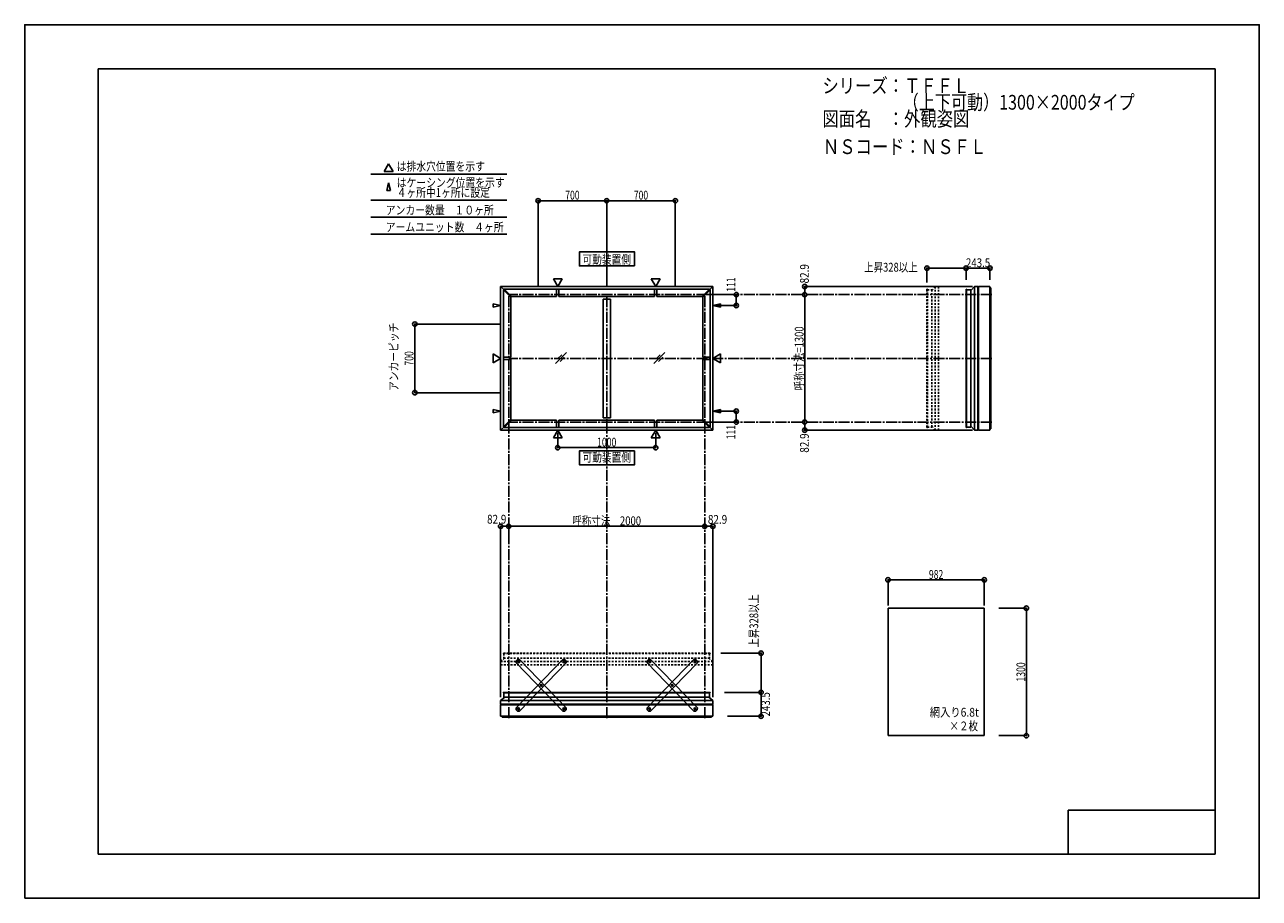
# Model space of a CAD drawing. Extents: x -210 to 210, y -148 to 148.
import ezdxf
from ezdxf.enums import TextEntityAlignment as Align

# ---------------------------------------------------------------- set-up
doc = ezdxf.new("R2010")
doc.units = 0
doc.header["$LTSCALE"] = 10
doc.header["$PDMODE"] = 32
doc.header["$PDSIZE"] = 1.5
doc.linetypes.add('DASHDOT', pattern=[0.5375, 0.375, -0.05, 0.0625, -0.05])
doc.linetypes.add('DOT', pattern=[0.1125, 0.0625, -0.05])
for name, color, linetype in [('ボルト／ビス', 64, 'CONTINUOUS'), ('別途部材', 96, 'CONTINUOUS'), ('型材断面', 47, 'CONTINUOUS'), ('寸法', 80, 'CONTINUOUS'), ('文字', 79, 'CONTINUOUS'), ('曲げ物', 111, 'CONTINUOUS'), ('補助線', 16, 'DOT'), ('通り芯', 15, 'CONTINUOUS'), ('鉄骨等', 112, 'CONTINUOUS')]:
    doc.layers.add(name, color=color, linetype=linetype)
doc.styles.add('TextStyle03', font='MONOTXT', dxfattribs={"height": 1, "bigfont": 'BIGFONT'})

# ---------------------------------------------------------------- blocks, each defined once
blk = doc.blocks.new('*GRP_0001')
at = {"layer": '型材断面', "linetype": 'CONTINUOUS'}
for p, q in [((-185, -133.5), (-185, 133.5)), ((195, 133.5), (-185, 133.5)), ((195, 133.5), (195, -133.5)), ((145, -133.5), (145, -118.5)), ((195, -118.5), (145, -118.5)), ((195, -133.5), (-185, -133.5))]:
    blk.add_line(p, q, dxfattribs=at)
blk = doc.blocks.new('*GRP_0008')
at = {"layer": 'ボルト／ビス', "color": 64, "linetype": 'CONTINUOUS'}
for p, q in [((-26.814803, -68.1703), (-26.754233, -67.927557)), ((-26.814803, -68.1703), (-26.634862, -68.344122)), ((-26.513728, -67.858635), (-26.754233, -67.927557)), ((-26.634862, -68.344122), (-26.394358, -68.275202)), ((-26.513728, -67.858635), (-26.33379, -68.032457)), ((-26.33379, -68.032457), (-26.394358, -68.275202)), ((-34.526872, -76.153655), (-34.466308, -75.910912)), ((-34.526872, -76.153655), (-34.346935, -76.327483)), ((-34.2258, -75.841993), (-34.466308, -75.910912)), ((-34.346935, -76.327483), (-34.10643, -76.25856)), ((-34.2258, -75.841993), (-34.04586, -76.015817)), ((-34.04586, -76.015817), (-34.10643, -76.25856)), ((-42.238945, -84.137015), (-42.178377, -83.894272)), ((-41.937872, -83.82535), (-42.178377, -83.894272)), ((-41.937872, -83.82535), (-41.757932, -83.999175)), ((-41.757932, -83.999175), (-41.818502, -84.241918)), ((-42.238945, -84.137015), (-42.059008, -84.31084)), ((-42.059008, -84.31084), (-41.818502, -84.241918))]:
    blk.add_line(p, q, dxfattribs=at)
at = {"layer": 'ボルト／ビス', "linetype": 'CONTINUOUS'}
for centre, radius in [((-26.574295, -68.10138), 0.301025), ((-26.574295, -68.10138), 0.250185), ((-34.286367, -76.084738), 0.301025), ((-34.286367, -76.084738), 0.250185), ((-41.99844, -84.068095), 0.301025), ((-41.99844, -84.068095), 0.250185)]:
    blk.add_circle(centre, radius, dxfattribs=at)
at = {"layer": 'ボルト／ビス', "color": 64, "linetype": 'CONTINUOUS'}
for centre in [(-26.574295, -68.10138), (-34.286367, -76.084738), (-41.99844, -84.068095)]:
    blk.add_circle(centre, 0.216668, dxfattribs=at)
at = {"layer": '型材断面', "linetype": 'CONTINUOUS'}
for p, q in [((-42.829382, -83.728852), (-26.942055, -67.282655)), ((-41.63068, -84.88682), (-25.74335, -68.440625)), ((-26.942055, -67.282655), (-26.235052, -67.270438)), ((-26.235052, -67.270438), (-25.75557, -67.733622)), ((-25.75557, -67.733622), (-25.74335, -68.440625)), ((-42.829382, -83.728852), (-42.817162, -84.435852)), ((-42.817162, -84.435852), (-42.33768, -84.89904)), ((-42.33768, -84.89904), (-41.63068, -84.88682))]:
    blk.add_line(p, q, dxfattribs=at)
at = {"layer": '補助線', "color": 64, "linetype": 'BYBLOCK'}
for p, q in [((-26.634232, -68.04348), (-26.51436, -68.159278)), ((-26.632195, -68.161315), (-26.516398, -68.041445)), ((-34.346303, -76.026837), (-34.226433, -76.142635)), ((-34.228467, -76.024802), (-34.344268, -76.144672)), ((-42.058378, -84.010195), (-41.938505, -84.125993)), ((-41.940542, -84.00816), (-42.056337, -84.12803))]:
    blk.add_line(p, q, dxfattribs=at)
blk = doc.blocks.new('*GRP_0009')
at = {"layer": 'ボルト／ビス', "color": 64, "linetype": 'CONTINUOUS'}
for p, q in [((-42.059008, -67.858635), (-42.238945, -68.032457)), ((-42.238945, -68.032457), (-42.178377, -68.275202)), ((-41.937872, -68.344122), (-42.178377, -68.275202)), ((-42.059008, -67.858635), (-41.818502, -67.927557)), ((-41.757932, -68.1703), (-41.937872, -68.344122)), ((-41.757932, -68.1703), (-41.818502, -67.927557)), ((-34.346935, -75.841993), (-34.526875, -76.015817)), ((-34.526875, -76.015817), (-34.466305, -76.25856)), ((-34.2258, -76.327483), (-34.466305, -76.25856)), ((-34.346935, -75.841993), (-34.106427, -75.910912)), ((-34.045863, -76.153655), (-34.2258, -76.327483)), ((-34.045863, -76.153655), (-34.106427, -75.910912)), ((-26.634862, -83.82535), (-26.814803, -83.999175)), ((-26.814803, -83.999175), (-26.754233, -84.241918)), ((-26.634862, -83.82535), (-26.394358, -83.894272)), ((-26.33379, -84.137015), (-26.394358, -83.894272)), ((-26.513728, -84.31084), (-26.754233, -84.241918)), ((-26.33379, -84.137015), (-26.513728, -84.31084))]:
    blk.add_line(p, q, dxfattribs=at)
at = {"layer": 'ボルト／ビス', "linetype": 'CONTINUOUS'}
for centre, radius in [((-41.99844, -68.10138), 0.301025), ((-41.99844, -68.10138), 0.250185), ((-34.286367, -76.084738), 0.301025), ((-34.286367, -76.084738), 0.250185), ((-26.574295, -84.068095), 0.301025), ((-26.574295, -84.068095), 0.250185)]:
    blk.add_circle(centre, radius, dxfattribs=at)
at = {"layer": 'ボルト／ビス', "color": 64, "linetype": 'CONTINUOUS'}
for centre in [(-41.99844, -68.10138), (-34.286367, -76.084738), (-26.574295, -84.068095)]:
    blk.add_circle(centre, 0.216668, dxfattribs=at)
at = {"layer": '型材断面', "linetype": 'CONTINUOUS'}
for p, q in [((-42.817165, -67.733622), (-42.829385, -68.440625)), ((-26.942055, -84.88682), (-42.829385, -68.440625)), ((-42.337683, -67.270438), (-42.817165, -67.733622)), ((-41.63068, -67.282655), (-42.337683, -67.270438)), ((-25.743353, -83.728852), (-41.63068, -67.282655)), ((-25.743353, -83.728852), (-25.755573, -84.435852)), ((-26.235055, -84.89904), (-26.942055, -84.88682)), ((-25.755573, -84.435852), (-26.235055, -84.89904))]:
    blk.add_line(p, q, dxfattribs=at)
at = {"layer": '補助線', "color": 64, "linetype": 'BYBLOCK'}
for p, q in [((-41.938502, -68.04348), (-42.058375, -68.159278)), ((-41.94054, -68.161315), (-42.056337, -68.041445)), ((-34.226433, -76.026837), (-34.346303, -76.142635)), ((-34.344268, -76.024802), (-34.228467, -76.144672)), ((-26.514358, -84.010195), (-26.63423, -84.125993)), ((-26.632193, -84.00816), (-26.516398, -84.12803))]:
    blk.add_line(p, q, dxfattribs=at)
blk = doc.blocks.new('*GRP_0010')
at = {"layer": 'ボルト／ビス', "color": 64, "linetype": 'CONTINUOUS'}
for p, q in [((2.516848, -67.858635), (2.33691, -68.032457)), ((2.33691, -68.032457), (2.397478, -68.275202)), ((2.637982, -68.344122), (2.397478, -68.275202)), ((2.516848, -67.858635), (2.757352, -67.927557)), ((2.817922, -68.1703), (2.637982, -68.344122)), ((2.817922, -68.1703), (2.757352, -67.927557)), ((10.22892, -75.841993), (10.04898, -76.015817)), ((10.04898, -76.015817), (10.10955, -76.25856)), ((10.350055, -76.327483), (10.10955, -76.25856)), ((10.22892, -75.841993), (10.469427, -75.910912)), ((10.529992, -76.153655), (10.350055, -76.327483)), ((10.529992, -76.153655), (10.469427, -75.910912)), ((17.940992, -83.82535), (17.761053, -83.999175)), ((17.761053, -83.999175), (17.821623, -84.241918)), ((17.940992, -83.82535), (18.181497, -83.894272)), ((18.242065, -84.137015), (18.181497, -83.894272)), ((18.062127, -84.31084), (17.821623, -84.241918)), ((18.242065, -84.137015), (18.062127, -84.31084))]:
    blk.add_line(p, q, dxfattribs=at)
at = {"layer": 'ボルト／ビス', "linetype": 'CONTINUOUS'}
for centre, radius in [((2.577415, -68.10138), 0.301025), ((2.577415, -68.10138), 0.250185), ((10.289487, -76.084738), 0.301025), ((10.289487, -76.084738), 0.250185), ((18.00156, -84.068095), 0.301025), ((18.00156, -84.068095), 0.250185)]:
    blk.add_circle(centre, radius, dxfattribs=at)
at = {"layer": 'ボルト／ビス', "color": 64, "linetype": 'CONTINUOUS'}
for centre in [(2.577415, -68.10138), (10.289487, -76.084738), (18.00156, -84.068095)]:
    blk.add_circle(centre, 0.216668, dxfattribs=at)
at = {"layer": '型材断面', "linetype": 'CONTINUOUS'}
for p, q in [((1.75869, -67.733622), (1.74647, -68.440625)), ((17.6338, -84.88682), (1.74647, -68.440625)), ((2.238172, -67.270438), (1.75869, -67.733622)), ((2.945175, -67.282655), (2.238172, -67.270438)), ((18.832503, -83.728852), (2.945175, -67.282655)), ((18.832503, -83.728852), (18.820283, -84.435852)), ((18.3408, -84.89904), (17.6338, -84.88682)), ((18.820283, -84.435852), (18.3408, -84.89904))]:
    blk.add_line(p, q, dxfattribs=at)
at = {"layer": '補助線', "color": 64, "linetype": 'BYBLOCK'}
for p, q in [((2.637353, -68.04348), (2.51748, -68.159278)), ((2.635315, -68.161315), (2.519518, -68.041445)), ((10.349423, -76.026837), (10.229552, -76.142635)), ((10.231588, -76.024802), (10.347387, -76.144672)), ((18.061498, -84.010195), (17.941625, -84.125993)), ((17.943663, -84.00816), (18.059457, -84.12803))]:
    blk.add_line(p, q, dxfattribs=at)
blk = doc.blocks.new('*GRP_0011')
at = {"layer": 'ボルト／ビス', "color": 64, "linetype": 'CONTINUOUS'}
for p, q in [((17.761053, -68.1703), (17.821623, -67.927557)), ((17.761053, -68.1703), (17.940992, -68.344122)), ((18.062127, -67.858635), (17.821623, -67.927557)), ((17.940992, -68.344122), (18.181497, -68.275202)), ((18.062127, -67.858635), (18.242065, -68.032457)), ((18.242065, -68.032457), (18.181497, -68.275202)), ((10.048983, -76.153655), (10.109548, -75.910912)), ((10.048983, -76.153655), (10.22892, -76.327483)), ((10.350055, -75.841993), (10.109548, -75.910912)), ((10.22892, -76.327483), (10.469425, -76.25856)), ((10.350055, -75.841993), (10.529995, -76.015817)), ((10.529995, -76.015817), (10.469425, -76.25856)), ((2.33691, -84.137015), (2.397478, -83.894272)), ((2.637982, -83.82535), (2.397478, -83.894272)), ((2.637982, -83.82535), (2.817922, -83.999175)), ((2.817922, -83.999175), (2.757352, -84.241918)), ((2.33691, -84.137015), (2.516848, -84.31084)), ((2.516848, -84.31084), (2.757352, -84.241918))]:
    blk.add_line(p, q, dxfattribs=at)
at = {"layer": 'ボルト／ビス', "linetype": 'CONTINUOUS'}
for centre, radius in [((18.00156, -68.10138), 0.301025), ((18.00156, -68.10138), 0.250185), ((10.289487, -76.084738), 0.301025), ((10.289487, -76.084738), 0.250185), ((2.577415, -84.068095), 0.301025), ((2.577415, -84.068095), 0.250185)]:
    blk.add_circle(centre, radius, dxfattribs=at)
at = {"layer": 'ボルト／ビス', "color": 64, "linetype": 'CONTINUOUS'}
for centre in [(18.00156, -68.10138), (10.289487, -76.084738), (2.577415, -84.068095)]:
    blk.add_circle(centre, 0.216668, dxfattribs=at)
at = {"layer": '型材断面', "linetype": 'CONTINUOUS'}
for p, q in [((1.746472, -83.728852), (17.6338, -67.282655)), ((2.945175, -84.88682), (18.832505, -68.440625)), ((17.6338, -67.282655), (18.340803, -67.270438)), ((18.340803, -67.270438), (18.820285, -67.733622)), ((18.820285, -67.733622), (18.832505, -68.440625)), ((1.746472, -83.728852), (1.758692, -84.435852)), ((1.758692, -84.435852), (2.238175, -84.89904)), ((2.238175, -84.89904), (2.945175, -84.88682))]:
    blk.add_line(p, q, dxfattribs=at)
at = {"layer": '補助線', "color": 64, "linetype": 'BYBLOCK'}
for p, q in [((17.941623, -68.04348), (18.061495, -68.159278)), ((17.94366, -68.161315), (18.059457, -68.041445)), ((10.229552, -76.026837), (10.349423, -76.142635)), ((10.347387, -76.024802), (10.231588, -76.144672)), ((2.517477, -84.010195), (2.63735, -84.125993)), ((2.635312, -84.00816), (2.519518, -84.12803))]:
    blk.add_line(p, q, dxfattribs=at)
blk = doc.blocks.new('*DIM_0002')
at = {"layer": '寸法', "color": 0, "linetype": 'BYBLOCK'}
for p, q in [((-28.66511, 9.76892), (-28.66511, 4.711185)), ((4.668225, 9.76892), (4.668225, 4.711185)), ((-28.66511, 4.711185), (4.668225, 4.711185))]:
    blk.add_line(p, q, dxfattribs=at)
at = {"layer": '寸法', "color": 0}
for p in [(-28.66511, 4.711185), (4.668225, 4.711185)]:
    blk.add_point(p, dxfattribs=at)
at = {"layer": '寸法', "color": 0, "linetype": 'CONTINUOUS', "style": 'TextStyle03'}
blk.add_text('1000', height=3, dxfattribs=at).set_placement((-15.28125, 5.075), (-8.71875, 5.075), align=Align.FIT)
blk = doc.blocks.new('*DIM_0003')
at = {"layer": '寸法', "color": 0, "linetype": 'BYBLOCK'}
for p, q in [((22.33489, 56.732382), (32.059173, 56.732382)), ((32.059173, 56.732382), (32.059173, 53.032382)), ((24.96502, 53.032382), (32.059173, 53.032382))]:
    blk.add_line(p, q, dxfattribs=at)
at = {"layer": '寸法', "color": 0}
for p in [(32.059173, 56.732382), (32.059173, 53.032382)]:
    blk.add_point(p, dxfattribs=at)
at = {"layer": '寸法', "color": 0, "linetype": 'CONTINUOUS', "style": 'TextStyle03'}
blk.add_text('111', height=3, rotation=90, dxfattribs=at).set_placement((31.75, 57.7125), (31.75, 62.5875), align=Align.FIT)
blk = doc.blocks.new('*DIM_0004')
at = {"layer": '寸法', "color": 0, "linetype": 'BYBLOCK'}
for p, q in [((24.96502, 17.099048), (32.059173, 17.099045)), ((32.059173, 13.399045), (32.059173, 17.099045)), ((22.33489, 13.399048), (32.059173, 13.399045))]:
    blk.add_line(p, q, dxfattribs=at)
at = {"layer": '寸法', "color": 0}
for p in [(32.059173, 17.099045), (32.059173, 13.399045)]:
    blk.add_point(p, dxfattribs=at)
at = {"layer": '寸法', "color": 0, "linetype": 'CONTINUOUS', "style": 'TextStyle03'}
blk.add_text('111', height=3, rotation=90, dxfattribs=at).set_placement((31.725, 7.5375), (31.725, 12.4125), align=Align.FIT)
blk = doc.blocks.new('*DIM_0005')
at = {"layer": '寸法', "color": 0, "linetype": 'BYBLOCK'}
for p, q in [((-48.331778, 46.732382), (-77.276943, 46.732382)), ((-77.276943, 23.399048), (-77.276943, 46.732382)), ((-48.331778, 23.399048), (-77.276943, 23.399048))]:
    blk.add_line(p, q, dxfattribs=at)
at = {"layer": '寸法', "color": 0}
for p in [(-77.276943, 46.732382), (-77.276943, 23.399048)]:
    blk.add_point(p, dxfattribs=at)
at = {"layer": '寸法', "color": 0, "linetype": 'CONTINUOUS', "style": 'TextStyle03'}
blk.add_text('700', height=3, rotation=90, dxfattribs=at).set_placement((-77.75, 32.6125), (-77.75, 37.4875), align=Align.FIT)
blk = doc.blocks.new('*DIM_0006')
at = {"layer": '寸法', "color": 0, "linetype": 'BYBLOCK'}
for p, q in [((-35.331775, 59.73238), (-35.331775, 88.66)), ((-35.331775, 88.66), (-11.998442, 88.66)), ((-11.998442, 59.73238), (-11.998442, 88.66))]:
    blk.add_line(p, q, dxfattribs=at)
at = {"layer": '寸法', "color": 0}
for p in [(-35.331775, 88.66), (-11.998442, 88.66)]:
    blk.add_point(p, dxfattribs=at)
at = {"layer": '寸法', "color": 0, "linetype": 'CONTINUOUS', "style": 'TextStyle03'}
blk.add_text('700', height=3, dxfattribs=at).set_placement((-26.1125, 89.05), (-21.2375, 89.05), align=Align.FIT)
blk = doc.blocks.new('*DIM_0007')
at = {"layer": '寸法', "color": 0, "linetype": 'BYBLOCK'}
for p in [(-11.998442, 88.66), (11.33489, 59.73238)]:
    blk.add_line(p, (11.33489, 88.66), dxfattribs=at)
at = {"layer": '寸法', "color": 0}
blk.add_point((11.33489, 88.66), dxfattribs=at)
at = {"layer": '寸法', "color": 0, "linetype": 'CONTINUOUS', "style": 'TextStyle03'}
blk.add_text('700', height=3, dxfattribs=at).set_placement((-2.7875, 89.05), (2.0875, 89.05), align=Align.FIT)
blk = doc.blocks.new('*DIM_0012')
at = {"layer": '寸法', "color": 0, "linetype": 'BYBLOCK'}
for p in [(-45.331778, -25.41413), (21.33489, -22.024302)]:
    blk.add_line(p, (-45.331778, -22.024302), dxfattribs=at)
at = {"layer": '寸法', "color": 0}
for p in [(-45.331778, -22.024302), (21.33489, -22.024302)]:
    blk.add_point(p, dxfattribs=at)
at = {"layer": '寸法', "color": 0, "linetype": 'CONTINUOUS', "style": 'TextStyle03'}
blk.add_text('呼称寸法\u30002000', height=3, dxfattribs=at).set_placement((-23.74375, -21.65), (-0.30625, -21.65), align=Align.FIT)
blk = doc.blocks.new('*DIM_0013')
at = {"layer": '寸法', "linetype": 'CONTINUOUS'}
blk.add_line((-45.331778, -22.024302), (-48.09511, -22.024302), dxfattribs=at)
at = {"layer": '寸法'}
for p in [(-48.09511, -22.024302), (-45.331778, -22.024302)]:
    blk.add_point(p, dxfattribs=at)
at = {"layer": '寸法', "linetype": 'CONTINUOUS', "style": 'TextStyle03'}
blk.add_text('82.9', height=3, dxfattribs=at).set_placement((-52.70625, -21.125), (-46.14375, -21.125), align=Align.FIT)
blk = doc.blocks.new('*DIM_0014')
at = {"layer": '寸法', "linetype": 'CONTINUOUS'}
blk.add_line((24.098225, -22.024302), (21.33489, -22.024302), dxfattribs=at)
at = {"layer": '寸法'}
for p in [(21.33489, -22.024302), (24.098225, -22.024302)]:
    blk.add_point(p, dxfattribs=at)
at = {"layer": '寸法', "linetype": 'CONTINUOUS', "style": 'TextStyle03'}
blk.add_text('82.9', height=3, dxfattribs=at).set_placement((22.41875, -21.175), (28.98125, -21.175), align=Align.FIT)
blk = doc.blocks.new('*DIM_0015')
at = {"layer": '寸法', "linetype": 'CONTINUOUS'}
blk.add_line((55.35454, 59.495565), (55.35454, 56.73238), dxfattribs=at)
at = {"layer": '寸法'}
for p in [(55.35454, 59.495565), (55.35454, 56.73238)]:
    blk.add_point(p, dxfattribs=at)
at = {"layer": '寸法', "linetype": 'CONTINUOUS', "style": 'TextStyle03'}
blk.add_text('82.9', height=3, rotation=90, dxfattribs=at).set_placement((56.75, 60.54375), (56.75, 67.10625), align=Align.FIT)
blk = doc.blocks.new('*DIM_0016')
at = {"layer": '寸法', "linetype": 'CONTINUOUS'}
blk.add_line((55.35454, 13.399048), (55.35454, 10.63586), dxfattribs=at)
at = {"layer": '寸法'}
for p in [(55.35454, 13.399048), (55.35454, 10.63586)]:
    blk.add_point(p, dxfattribs=at)
at = {"layer": '寸法', "linetype": 'CONTINUOUS', "style": 'TextStyle03'}
blk.add_text('82.9', height=3, rotation=90, dxfattribs=at).set_placement((56.75, 2.99375), (56.75, 9.55625), align=Align.FIT)
blk = doc.blocks.new('*DIM_0017')
at = {"layer": '寸法', "linetype": 'CONTINUOUS'}
blk.add_line((55.35454, 56.73238), (55.35454, 13.399048), dxfattribs=at)
at = {"layer": '寸法'}
for p in [(55.35454, 56.73238), (55.35454, 13.399048)]:
    blk.add_point(p, dxfattribs=at)
at = {"layer": '寸法', "linetype": 'CONTINUOUS', "style": 'TextStyle03'}
blk.add_text('呼称寸法=1300', height=3, rotation=90, dxfattribs=at).set_placement((54.975, 24.175), (54.975, 45.925), align=Align.FIT)
blk = doc.blocks.new('*DIM_0018')
at = {"layer": '寸法', "linetype": 'CONTINUOUS'}
blk.add_line((116.421445, -40.231), (83.688112, -40.231), dxfattribs=at)
at = {"layer": '寸法'}
for p in [(83.688112, -40.231), (116.421445, -40.231)]:
    blk.add_point(p, dxfattribs=at)
at = {"layer": '寸法', "linetype": 'CONTINUOUS', "style": 'TextStyle03'}
blk.add_text('982', height=3, dxfattribs=at).set_placement((97.6125, -39.9), (102.4875, -39.9), align=Align.FIT)
blk = doc.blocks.new('*DIM_0019')
at = {"layer": '寸法', "color": 0, "linetype": 'BYBLOCK'}
blk.add_line((40.511713, -78.49138), (40.511713, -65.158047), dxfattribs=at)
at = {"layer": '寸法', "color": 0}
for p in [(40.511713, -65.158047), (40.511713, -78.49138)]:
    blk.add_point(p, dxfattribs=at)
at = {"layer": '寸法', "color": 0, "linetype": 'CONTINUOUS', "style": 'TextStyle03'}
blk.add_text('上昇328以上', height=3, rotation=90, dxfattribs=at).set_placement((39.55, -63.26875), (39.55, -45.08125), align=Align.FIT)
blk = doc.blocks.new('*DIM_0020')
at = {"layer": '寸法', "color": 0, "linetype": 'BYBLOCK'}
blk.add_line((110.251605, 65.733497), (96.918273, 65.733497), dxfattribs=at)
at = {"layer": '寸法', "color": 0}
for p in [(96.918273, 65.733497), (110.251605, 65.733497)]:
    blk.add_point(p, dxfattribs=at)
at = {"layer": '寸法', "color": 0, "linetype": 'CONTINUOUS', "style": 'TextStyle03'}
blk.add_text('上昇328以上', height=3, dxfattribs=at).set_placement((75.58125, 64.55), (93.76875, 64.55), align=Align.FIT)
blk = doc.blocks.new('*DIM_0021')
at = {"layer": '寸法', "linetype": 'CONTINUOUS'}
for p, q in [((121.421445, -49.867045), (130.753468, -49.867045)), ((130.753468, -49.867045), (130.753468, -93.20038)), ((121.421445, -93.20038), (130.753468, -93.20038))]:
    blk.add_line(p, q, dxfattribs=at)
at = {"layer": '寸法'}
for p in [(130.753468, -49.867045), (130.753468, -93.20038)]:
    blk.add_point(p, dxfattribs=at)
at = {"layer": '寸法', "linetype": 'CONTINUOUS', "style": 'TextStyle03'}
blk.add_text('1300', height=3, rotation=90, dxfattribs=at).set_placement((130.375, -74.83125), (130.375, -68.26875), align=Align.FIT)
blk = doc.blocks.new('*DIM_0022')
at = {"layer": '寸法', "linetype": 'CONTINUOUS'}
for p, q in [((28.010403, -78.49138), (40.511713, -78.49138)), ((40.511713, -78.49138), (40.511713, -86.607932)), ((29.098228, -86.607932), (40.511713, -86.607932))]:
    blk.add_line(p, q, dxfattribs=at)
at = {"layer": '寸法'}
for p in [(40.511713, -78.49138), (40.511713, -86.607932)]:
    blk.add_point(p, dxfattribs=at)
at = {"layer": '寸法', "linetype": 'CONTINUOUS', "style": 'TextStyle03'}
blk.add_text('243.5', height=3, rotation=90, dxfattribs=at).set_placement((43.55, -86.675), (43.55, -78.425), align=Align.FIT)
blk = doc.blocks.new('*DIM_0023')
at = {"layer": '寸法', "linetype": 'CONTINUOUS'}
for p, q in [((110.251605, 61.73238), (110.251605, 65.733497)), ((110.251605, 65.733497), (118.368158, 65.733497)), ((118.368158, 61.73238), (118.368158, 65.733497))]:
    blk.add_line(p, q, dxfattribs=at)
at = {"layer": '寸法'}
for p in [(110.251605, 65.733497), (118.368158, 65.733497)]:
    blk.add_point(p, dxfattribs=at)
at = {"layer": '寸法', "linetype": 'CONTINUOUS', "style": 'TextStyle03'}
blk.add_text('243.5', height=3, dxfattribs=at).set_placement((110.2, 66.075), (118.45, 66.075), align=Align.FIT)

msp = doc.modelspace()

# ---------------------------------------------------------------- linework, layer by layer
at = {"layer": '別途部材', "color": 47, "linetype": 'DOT'}
for p, q in [((99.734943, 59.495565), (99.734943, 35.198768)), ((100.901607, 59.495565), (100.901607, 35.198768)), ((96.918273, 58.465567), (96.918273, 35.198768)), ((97.018273, 58.565568), (97.08494, 58.565568)), ((97.08494, 58.565568), (97.08494, 35.198768)), ((97.08494, 58.409045), (98.58494, 58.409045)), ((98.58494, 58.409045), (98.58494, 35.198768)), ((96.918273, 11.665857), (96.918273, 35.198768)), ((97.08494, 11.565857), (97.08494, 35.198768)), ((98.58494, 11.72238), (98.58494, 35.198768)), ((99.734943, 10.63586), (99.734943, 35.198768)), ((100.901607, 10.63586), (100.901607, 35.198768)), ((97.018273, 11.565857), (97.08494, 11.565857)), ((97.08494, 11.72238), (98.58494, 11.72238)), ((-47.165113, -65.258047), (-47.165113, -65.324715)), ((-47.165113, -65.324715), (-11.998442, -65.324715)), ((-47.065113, -65.158047), (-11.998442, -65.158047)), ((-47.00859, -65.324715), (-47.00859, -66.824715)), ((-47.00859, -66.824715), (-11.998442, -66.824715)), ((23.068227, -65.158047), (-11.998442, -65.158047)), ((23.168227, -65.324715), (-11.998442, -65.324715)), ((23.011705, -66.824715), (-11.998442, -66.824715)), ((23.011705, -65.324715), (23.011705, -66.824715)), ((23.168227, -65.258047), (23.168227, -65.324715)), ((-48.09511, -67.974718), (-11.998442, -67.974718)), ((-48.09511, -69.141382), (-11.998442, -69.141382)), ((24.098225, -67.974718), (-11.998442, -67.974718)), ((24.098225, -69.141382), (-11.998442, -69.141382))]:
    msp.add_line(p, q, dxfattribs=at)
at = {"layer": '別途部材', "color": 47, "linetype": 'CONTINUOUS'}
for p, q in [((113.068275, 59.495565), (113.068275, 35.198768)), ((114.23494, 59.495565), (114.23494, 35.198768)), ((110.251605, 58.465567), (110.251605, 35.198768)), ((110.351605, 58.565568), (110.418273, 58.565568)), ((110.418273, 58.565568), (110.418273, 35.198768)), ((110.418273, 58.409045), (111.918273, 58.409045)), ((111.918273, 58.409045), (111.918273, 35.198768)), ((110.251605, 11.665857), (110.251605, 35.198768)), ((110.418273, 11.565857), (110.418273, 35.198768)), ((111.918273, 11.72238), (111.918273, 35.198768)), ((113.068275, 10.63586), (113.068275, 35.198768)), ((114.23494, 10.63586), (114.23494, 35.198768)), ((110.351605, 11.565857), (110.418273, 11.565857)), ((110.418273, 11.72238), (111.918273, 11.72238)), ((-47.165113, -78.59138), (-47.165113, -78.658047)), ((-47.165113, -78.658047), (-11.998442, -78.658047)), ((-47.065113, -78.49138), (-11.998442, -78.49138)), ((-47.00859, -78.658047), (-47.00859, -80.158047)), ((23.068227, -78.49138), (-11.998442, -78.49138)), ((23.168227, -78.658047), (-11.998442, -78.658047)), ((23.011705, -78.658047), (23.011705, -80.158047)), ((23.168227, -78.59138), (23.168227, -78.658047)), ((-48.09511, -81.30805), (-11.998442, -81.30805)), ((-48.09511, -82.474715), (-11.998442, -82.474715)), ((-47.00859, -80.158047), (-11.998442, -80.158047)), ((23.011705, -80.158047), (-11.998442, -80.158047)), ((24.098225, -81.30805), (-11.998442, -81.30805)), ((24.098225, -82.474715), (-11.998442, -82.474715))]:
    msp.add_line(p, q, dxfattribs=at)
at = {"layer": '別途部材', "linetype": 'CONTINUOUS'}
msp.add_line((83.688112, -49.867045), (83.688112, -93.20038), dxfattribs=at)
at = {"layer": '別途部材', "color": 47, "linetype": 'DOT'}
for centre, start, end in [((97.018271, 58.465567), 90, 180), ((97.018271, 11.665857), 180, 270), ((-47.06511, -65.258048), 90, 180), ((23.068225, -65.258048), 0, 90)]:
    msp.add_arc(centre, 0.1, start, end, dxfattribs=at)
at = {"layer": '別途部材', "color": 47, "linetype": 'CONTINUOUS'}
for centre, start, end in [((110.351606, 58.465567), 90, 180), ((110.351606, 11.665857), 180, 270), ((-47.06511, -78.591382), 90, 180), ((23.068225, -78.591382), 0, 90)]:
    msp.add_arc(centre, 0.1, start, end, dxfattribs=at)
at = {"layer": '型材断面', "linetype": 'CONTINUOUS'}
for p, q in [((-86.183985, 101.239727), (-87.679615, 98.64922)), ((-86.183985, 101.239727), (-84.688355, 98.64922)), ((-92.206573, 97.710625), (-45.964795, 97.710625)), ((-84.688355, 98.64922), (-87.679615, 98.64922)), ((-86.183985, 94.709852), (-86.780043, 92.119345)), ((-86.183985, 94.709852), (-85.58793, 92.119345)), ((-92.206573, 88.840452), (-45.964795, 88.840452)), ((-86.780043, 92.119345), (-85.58793, 92.119345)), ((-92.206573, 83.05242), (-45.964795, 83.05242)), ((-92.206573, 77.264387), (-45.964795, 77.264387)), ((-48.095112, 10.63586), (-48.095112, 59.495565)), ((24.098225, 59.495565), (-48.09511, 59.495565)), ((-48.094965, 59.49557), (-47.04728, 58.44789)), ((-28.66511, 59.495565), (-30.16074, 62.086073)), ((-27.16948, 62.086073), (-30.16074, 62.086073)), ((-28.66511, 59.495565), (-27.16948, 62.086073)), ((4.668225, 59.495565), (3.172595, 62.086073)), ((3.172595, 62.086073), (6.163855, 62.086073)), ((4.668225, 59.495565), (6.163855, 62.086073)), ((24.09808, 59.49557), (23.050395, 58.44789)), ((24.098228, 10.63586), (24.098228, 59.495565)), ((114.271608, 59.2989), (114.468275, 59.495567)), ((114.468275, 59.495567), (118.368158, 59.495567)), ((114.468275, 59.495567), (114.468275, 35.065715)), ((118.368158, 59.495567), (118.368158, 35.065715)), ((118.368158, 58.995567), (118.704823, 58.995567)), ((118.704823, 58.995567), (118.704823, 35.065715)), ((-46.929432, 58.565738), (-47.165132, 58.330038)), ((-44.66513, 55.830038), (-47.165132, 58.330038)), ((-47.165103, 35.065715), (-47.165132, 58.330038)), ((-44.42943, 56.065738), (-46.929432, 58.565738)), ((22.932547, 58.565738), (-46.929432, 58.565738)), ((-11.998442, 58.56571), (-46.929432, 58.565738)), ((-44.42943, 56.065738), (-44.66513, 55.830038)), ((-44.665103, 35.482382), (-44.66513, 55.830038)), ((-29.081778, 56.065725), (-44.42943, 56.065738)), ((-29.081778, 58.565558), (-29.081778, 56.065725)), ((-28.248442, 58.565558), (-28.248442, 56.065725)), ((-11.998442, 56.065712), (-28.248442, 56.065725)), ((-10.748442, 55.23238), (-13.248442, 55.23238)), ((-13.248442, 14.89905), (-13.248442, 55.23238)), ((-11.998442, 58.56571), (22.932547, 58.565738)), ((-11.998442, 56.065712), (4.251557, 56.065725)), ((-10.748442, 14.89905), (-10.748442, 55.23238)), ((4.251557, 58.565558), (4.251557, 56.065725)), ((5.084893, 58.565558), (5.084893, 56.065725)), ((5.084893, 56.065725), (20.432545, 56.065738)), ((20.432545, 56.065738), (22.932547, 58.565738)), ((20.432545, 56.065738), (20.668245, 55.830038)), ((20.668217, 35.482382), (20.668245, 55.830038)), ((20.668245, 55.830038), (23.168247, 58.330038)), ((22.932547, 58.565738), (23.168247, 58.330038)), ((23.168217, 35.065715), (23.168247, 58.330038)), ((-50.685615, 53.62844), (-50.685617, 52.436327)), ((-48.095107, 53.03238), (-50.685617, 52.436327)), ((-48.095107, 53.03238), (-50.685615, 53.62844)), ((24.098222, 53.032382), (26.68873, 53.628442)), ((24.098222, 53.032382), (26.688732, 52.43633)), ((26.68873, 53.628442), (26.688732, 52.43633)), ((-48.09511, 35.065712), (-50.685617, 36.561342)), ((-50.685617, 33.570082), (-50.685617, 36.561342)), ((-48.09511, 35.065712), (-50.685617, 33.570082)), ((-47.165103, 35.065715), (-47.165132, 11.801392)), ((-44.665103, 35.482382), (-47.165103, 35.482382)), ((-44.665103, 34.649048), (-47.165103, 34.649048)), ((-44.665103, 34.649048), (-44.66513, 14.301392)), ((20.668217, 35.482382), (23.168217, 35.482382)), ((20.668217, 34.649048), (23.168217, 34.649048)), ((20.668217, 34.649048), (20.668245, 14.301392)), ((23.168217, 35.065715), (23.168247, 11.801392)), ((24.098225, 35.065715), (26.688732, 36.561345)), ((24.098225, 35.065715), (26.688732, 33.570085)), ((26.688732, 33.570085), (26.688732, 36.561345)), ((114.468275, 10.635863), (114.468275, 35.065715)), ((118.368158, 10.635863), (118.368158, 35.065715)), ((118.704823, 11.135863), (118.704823, 35.065715)), ((-48.095107, 17.099045), (-50.685617, 17.695097)), ((-50.685615, 16.502985), (-50.685617, 17.695097)), ((-48.095107, 17.099045), (-50.685615, 16.502985)), ((24.098222, 17.099048), (26.688732, 17.6951)), ((24.098222, 17.099048), (26.68873, 16.502988)), ((26.68873, 16.502988), (26.688732, 17.6951)), ((-44.66513, 14.301392), (-47.165132, 11.801392)), ((-44.42943, 14.065692), (-46.929432, 11.565692)), ((-44.42943, 14.065692), (-44.66513, 14.301392)), ((-29.081778, 14.065705), (-44.42943, 14.065692)), ((-29.081778, 11.565872), (-29.081778, 14.065705)), ((-11.998442, 14.065718), (-28.248442, 14.065705)), ((-28.248442, 11.565872), (-28.248442, 14.065705)), ((-10.748442, 14.89905), (-13.248442, 14.89905)), ((-11.998442, 14.065718), (4.251557, 14.065705)), ((4.251557, 11.565872), (4.251557, 14.065705)), ((5.084893, 11.565872), (5.084893, 14.065705)), ((5.084893, 14.065705), (20.432545, 14.065692)), ((20.432545, 14.065692), (20.668245, 14.301392)), ((20.432545, 14.065692), (22.932547, 11.565692)), ((20.668245, 14.301392), (23.168247, 11.801392)), ((-48.09511, 10.63586), (24.098225, 10.63586)), ((-48.094965, 10.63586), (-47.04728, 11.68354)), ((-46.929432, 11.565692), (-47.165132, 11.801392)), ((-11.998442, 11.565883), (-46.92927, 11.565855)), ((-28.66511, 10.63586), (-30.16074, 8.045353)), ((-28.66511, 10.63586), (-27.16948, 8.045353)), ((-11.998442, 11.565885), (22.932382, 11.565857)), ((4.668225, 10.63586), (3.172595, 8.045353)), ((4.668225, 10.63586), (6.163855, 8.045353)), ((22.932547, 11.565692), (23.168247, 11.801392)), ((24.09808, 10.63586), (23.050395, 11.68354)), ((114.271608, 10.83253), (114.468275, 10.635863)), ((114.468275, 10.635863), (118.368158, 10.635863)), ((118.368158, 11.135863), (118.704823, 11.135863)), ((-27.16948, 8.045353), (-30.16074, 8.045353)), ((3.172595, 8.045353), (6.163855, 8.045353)), ((-47.898445, -82.511383), (-48.095112, -82.70805)), ((-48.095112, -82.70805), (-48.095112, -86.607932)), ((-48.095112, -82.70805), (-11.998442, -82.70805)), ((24.098228, -82.70805), (-11.998442, -82.70805)), ((23.90156, -82.511383), (24.098228, -82.70805)), ((24.098228, -82.70805), (24.098228, -86.607932)), ((-48.095112, -86.607932), (-11.998442, -86.607932)), ((-47.595112, -86.607932), (-47.595112, -86.944597)), ((-47.595112, -86.944597), (-11.998442, -86.944597)), ((24.098228, -86.607932), (-11.998442, -86.607932)), ((23.598228, -86.944597), (-11.998442, -86.944597)), ((23.598228, -86.607932), (23.598228, -86.944597))]:
    msp.add_line(p, q, dxfattribs=at)
at = {"layer": '型材断面', "color": 47, "linetype": 'CONTINUOUS'}
for p, q in [((114.271652, 59.298942), (114.271652, 35.065715)), ((114.271652, 10.832488), (114.271652, 35.065715)), ((-47.898488, -82.511427), (-11.998442, -82.511427)), ((23.901603, -82.511427), (-11.998442, -82.511427))]:
    msp.add_line(p, q, dxfattribs=at)
at = {"layer": '型材断面', "linetype": 'DASHDOT'}
for p, q in [((-45.331778, -87.251428), (-45.331778, 56.73238)), ((119.011652, 56.73238), (-45.331778, 56.73238)), ((-11.998442, -87.251428), (-11.998442, 56.73238)), ((21.33489, -87.251428), (21.33489, 56.73238)), ((119.011652, 35.065715), (-45.331778, 35.065715)), ((119.011652, 13.399048), (-45.331778, 13.399048))]:
    msp.add_line(p, q, dxfattribs=at)
at = {"layer": '型材断面', "linetype": 'CONTINUOUS'}
for points in [[(-2.516932, 66.508305), (-21.288862, 66.508305), (-21.288862, 71.245147), (-2.516932, 71.245147)], [(-2.516932, 3.623125), (-21.288862, 3.623125), (-21.288862, -1.113717), (-2.516932, -1.113717)]]:
    msp.add_lwpolyline(points, close=True, dxfattribs=at)
at = {"layer": '文字', "linetype": 'CONTINUOUS'}
for p, q in [((96.918273, 65.733497), (96.918273, 60.820725)), ((112.463918, 59.495565), (55.35454, 59.495565)), ((112.463918, 10.63586), (55.35454, 10.63586)), ((-48.09511, -80.158047), (-48.09511, -22.024302)), ((24.098225, -80.158047), (24.098225, -22.024302)), ((83.688112, -40.231), (83.688112, -48.949)), ((116.421445, -40.231), (116.421445, -48.949)), ((40.511713, -65.158047), (26.80756, -65.158047))]:
    msp.add_line(p, q, dxfattribs=at)
at = {"layer": '曲げ物', "linetype": 'CONTINUOUS'}
for p, q in [((-25.730152, 37.022003), (-29.425465, 33.32669)), ((-27.266262, 36.318533), (-28.721993, 34.862803)), ((-26.433623, 35.485893), (-27.889353, 34.030163)), ((7.772437, 37.022003), (4.077125, 33.32669)), ((6.236327, 36.318533), (4.780597, 34.862803)), ((7.068967, 35.485893), (5.613237, 34.030163)), ((116.421445, -49.867045), (83.688112, -49.867045)), ((116.421445, -49.867045), (116.421445, -93.20038)), ((116.421445, -93.20038), (83.688112, -93.20038))]:
    msp.add_line(p, q, dxfattribs=at)
at = {"layer": '通り芯', "linetype": 'CONTINUOUS'}
msp.add_lwpolyline([(-210, -148.5), (210, -148.5), (210, 148.5), (-210, 148.5)], close=True, dxfattribs=at)
at = {"layer": '鉄骨等', "color": 47, "linetype": 'DOT'}
for p, q in [((99.734943, 59.495565), (98.584943, 58.092377)), ((100.901607, 59.495565), (99.734943, 59.495565)), ((99.734943, 10.63586), (98.584943, 12.039045)), ((100.901607, 10.63586), (99.734943, 10.63586)), ((-48.09511, -67.974718), (-46.691925, -66.824718)), ((24.098225, -67.974718), (22.69504, -66.824718)), ((-48.09511, -69.141382), (-48.09511, -67.974718)), ((24.098225, -69.141382), (24.098225, -67.974718))]:
    msp.add_line(p, q, dxfattribs=at)
at = {"layer": '鉄骨等', "color": 47, "linetype": 'CONTINUOUS'}
for p, q in [((113.068275, 59.495565), (111.918275, 58.092377)), ((114.23494, 59.495565), (113.068275, 59.495565)), ((113.068275, 10.63586), (111.918275, 12.039045)), ((114.23494, 10.63586), (113.068275, 10.63586)), ((-48.09511, -81.30805), (-46.691925, -80.15805)), ((-48.09511, -82.474715), (-48.09511, -81.30805)), ((24.098225, -81.30805), (22.69504, -80.15805)), ((24.098225, -82.474715), (24.098225, -81.30805))]:
    msp.add_line(p, q, dxfattribs=at)

# ---------------------------------------------------------------- block references
at = {"layer": '型材断面', "linetype": 'CONTINUOUS'}
for name in ['*GRP_0001', '*GRP_0009', '*GRP_0008', '*GRP_0010', '*GRP_0011']:
    msp.add_blockref(name, (0, 0), dxfattribs=at)
at = {"layer": '寸法', "linetype": 'CONTINUOUS'}
for name in ['*DIM_0006', '*DIM_0007', '*DIM_0020', '*DIM_0023', '*DIM_0015', '*DIM_0003', '*DIM_0017', '*DIM_0005', '*DIM_0004', '*DIM_0016', '*DIM_0002', '*DIM_0013', '*DIM_0012', '*DIM_0014', '*DIM_0018', '*DIM_0019', '*DIM_0021', '*DIM_0022']:
    msp.add_blockref(name, (0, 0), dxfattribs=at)

# ---------------------------------------------------------------- texts
at = {"layer": '文字', "linetype": 'CONTINUOUS', "style": 'TextStyle03'}
for s, height, p, p2 in [('シリーズ：ＴＦＦＬ', 5, (61.375, 125.25), (111.375, 125.25)), ('\u3000\u3000\u3000\u3000\u3000（上下可動）1300×2000タイプ', 5, (61.375, 119.625), (167.625, 119.625)), ('図面名\u3000：外観姿図', 5, (61.375, 114), (111.375, 114)), ('ＮＳコード：ＮＳＦＬ', 5, (61.525, 104.525), (117.15, 104.525)), ('は排水穴位置を示す', 3, (-83.45, 98.85), (-53.45, 98.85)), ('はケーシング位置を示す', 3, (-83.45, 93.325), (-46.7, 93.325)), ('４ヶ所中1ヶ所に設定', 3, (-83.45, 89.95), (-51.7625, 89.95)), ('アンカー数量\u3000１０ヶ所', 3, (-87.175, 83.975), (-50.425, 83.975)), ('アームユニット数\u3000４ヶ所', 3, (-87.175, 78.2), (-47.05, 78.2)), ('可動装置側', 3, (-20.25, 67.2), (-3.75, 67.2)), ('可動装置側', 3, (-20.25, -0.075), (-3.75, -0.075)), ('網入り6.8t', 3, (97.9, -86.75), (114.5875, -86.75)), ('×２枚', 3, (104.575, -91.425), (114.325, -91.425))]:
    msp.add_text(s, height=height, dxfattribs=at).set_placement(p, p2, align=Align.FIT)
msp.add_text('アンカーピッチ', height=3, rotation=90, dxfattribs=at).set_placement((-82.95, 23.975), (-82.95, 47.225), align=Align.FIT)

doc.saveas('drawing.dxf')
